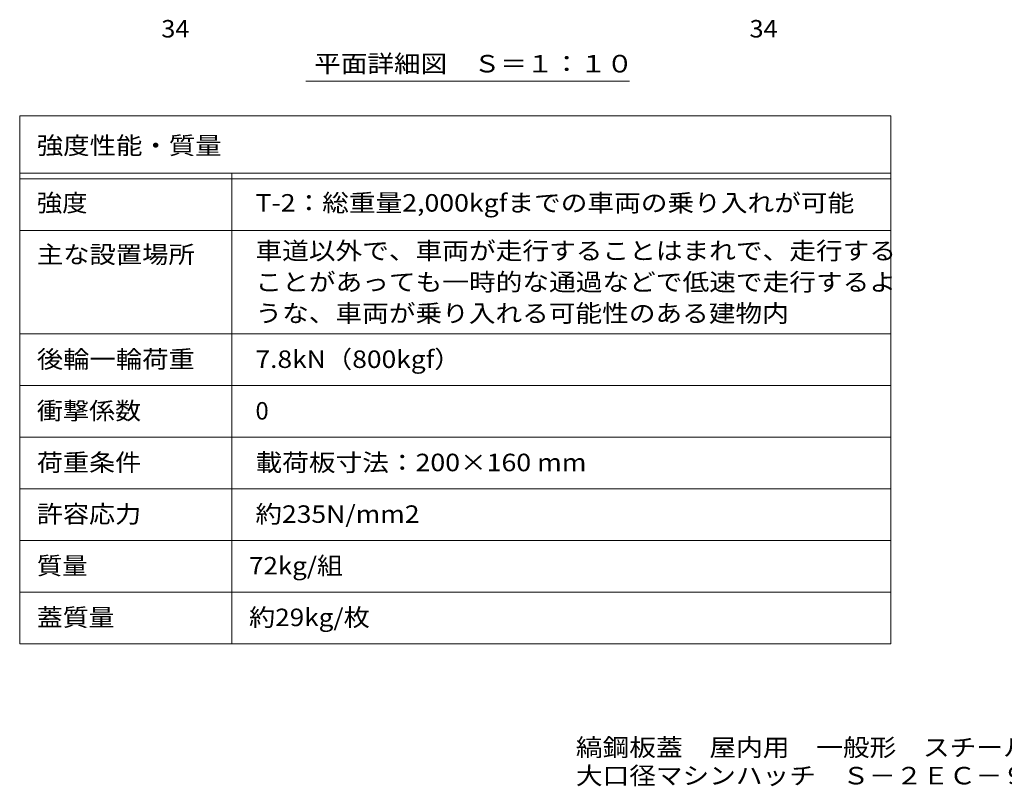
# Model space of a CAD drawing. Units: millimetres. Extents: x -1779 to 1938, y -1357 to 1387.
# Drawn here: x -1763 to -45, y -1357 to -20 of the extents above; entities that cross this region are included whole.
import ezdxf

# ---------------------------------------------------------------- set-up
doc = ezdxf.new("R2010")
doc.units = ezdxf.units.MM
doc.header["$LTSCALE"] = 10
for name, color, linetype in [('0-F', 7, 'Continuous'), ('F-5ﾚｲﾔ', 7, 'Continuous'), ('F-Fﾚｲﾔ', 7, 'Continuous'), ('寸法', 7, 'Continuous')]:
    doc.layers.add(name, color=color, linetype=linetype)
doc.styles.add('ＭＳ ゴシック', font='txt', dxfattribs={"height": 1})

msp = doc.modelspace()

# ---------------------------------------------------------------- linework, layer by layer
at = {"layer": 'F-5ﾚｲﾔ', "color": 7, "linetype": 'Continuous', "lineweight": 9}
for p, q in [((-243, -188), (-243, -1108)), ((-1763, -388), (-243, -388)), ((-1763, -568), (-243, -568))]:
    msp.add_line(p, q, dxfattribs=at)
at = {"layer": 'F-Fﾚｲﾔ', "color": 7, "linetype": 'Continuous', "lineweight": 9}
for p, q in [((-1763, -188), (-1763, -1108)), ((-1763, -188), (-243, -188)), ((-1763, -288), (-243, -288)), ((-1393, -288), (-1393, -1108)), ((-1763, -298), (-243, -298)), ((-1763, -388), (-243, -388)), ((-1763, -568), (-243, -568)), ((-1763, -658), (-243, -658)), ((-1763, -748), (-243, -748)), ((-243, -838), (-1763, -838)), ((-243, -928), (-1763, -928)), ((-243, -1018), (-1763, -1018)), ((-243, -1108), (-1763, -1108))]:
    msp.add_line(p, q, dxfattribs=at)
at = {"layer": '寸法', "color": 7, "linetype": 'Continuous', "lineweight": 9}
msp.add_line((-1264.1, -127.8), (-699.1, -127.8), dxfattribs=at)

# ---------------------------------------------------------------- texts
at = {"layer": '0-F', "color": 2, "linetype": 'Continuous', "lineweight": 211, "style": 'ＭＳ ゴシック', "width": 1.0625}
for p in [(-1516, -51.4), (-489.8, -51.4)]:
    msp.add_text('34', height=30.48, dxfattribs=at).set_placement(p)
at = {"layer": 'F-5ﾚｲﾔ', "color": 2, "linetype": 'Continuous', "lineweight": 9, "style": 'ＭＳ ゴシック'}
for s, width, p in [('縞鋼板蓋\u3000屋内用\u3000一般形\u3000スチール製\u3000ステンレス目地', 1.120192, (-792.7, -1304.1)), ('大口径マシンハッチ\u3000Ｓ－２ＥＣ－９００', 1.118421, (-792.7, -1353.3))]:
    msp.add_text(s, height=30.48, dxfattribs=dict(at, width=width)).set_placement(p)
at = {"layer": 'F-Fﾚｲﾔ', "color": 2, "linetype": 'Continuous', "lineweight": 9, "style": 'ＭＳ ゴシック'}
for s, width, p in [('強度性能・質量', 1.107143, (-1733, -254.9)), ('強度', 1.0625, (-1733, -354.9)), ('T-2：総重量2,000kgfまでの車両の乗り入れが可能', 1.119444, (-1351.7, -354.9)), ('主な設置場所', 1.104167, (-1733, -444.9)), ('車道以外で、車両が走行することはまれで、走行する', 1.119792, (-1351.7, -438.4)), ('ことがあっても一時的な通過などで低速で走行するよ', 1.119792, (-1351.7, -492.9)), ('うな、車両が乗り入れる可能性のある建物内', 1.11875, (-1351.7, -547.4)), ('後輪一輪荷重', 1.104167, (-1733, -627.4)), ('7.8kN（800kgf）', 1.108333, (-1351.7, -627.4)), ('衝撃係数', 1.09375, (-1733, -717.4)), ('荷重条件', 1.09375, (-1733, -807.4)), ('載荷板寸法：200×160 mm', 1.119565, (-1351.7, -807.4)), ('許容応力', 1.09375, (-1733, -897.4)), ('約235N/mm2', 1.1125, (-1351.7, -897.4)), ('質量', 1.0625, (-1733, -987.4)), ('72kg/組', 1.089286, (-1362.9, -987.4)), ('蓋質量', 1.083333, (-1733, -1077.4)), ('約29kg/枚', 1.097222, (-1362.9, -1077.4))]:
    msp.add_text(s, height=30.48, dxfattribs=dict(at, width=width)).set_placement(p)
msp.add_text('0', height=30.5, dxfattribs=at).set_placement((-1351.7, -717.4))
at = {"layer": '寸法', "color": 2, "linetype": 'Continuous', "lineweight": 9, "style": 'ＭＳ ゴシック', "width": 1.114583}
msp.add_text('平面詳細図\u3000Ｓ＝１：１０', height=30.48, dxfattribs=at).set_placement((-1249.1, -112.3))

doc.saveas('drawing.dxf')
